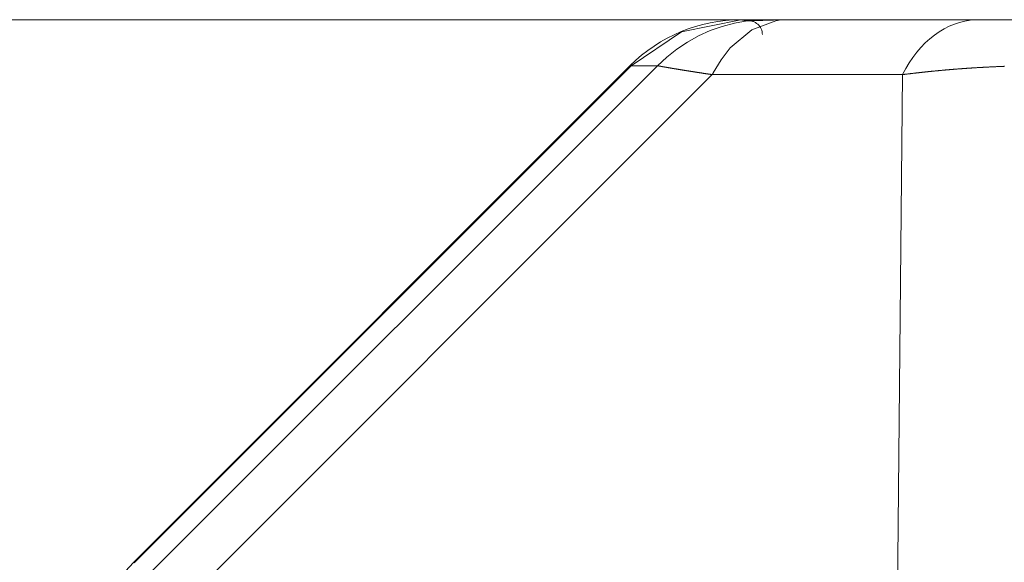
# Model space of a CAD drawing. Units: millimetres. Extents: x 0 to 297, y 0 to 210.
# Drawn here: x 137 to 140, y 118 to 120 of the extents above; entities that cross this region are included whole.
import ezdxf

# ---------------------------------------------------------------- set-up
doc = ezdxf.new("R2010")
doc.units = ezdxf.units.MM
doc.header["$MEASUREMENT"] = 0
doc.layers.add('1', color=7, linetype='Continuous')
doc.layers.add('2', color=7, linetype='Continuous')

msp = doc.modelspace()

# ---------------------------------------------------------------- linework, layer by layer
at = {"layer": '1', "color": 250, "lineweight": 9, "true_color": 0x221814}
for points in [[(139.3916, 119.9294), (139.2315, 119.8963), (139.0961, 119.8054)], [(139.1665, 119.8054), (139.1917, 119.8289), (139.2187, 119.8503), (139.2473, 119.8693), (139.2774, 119.8859), (139.3088, 119.8999), (139.3412, 119.9113), (139.3744, 119.92), (139.4082, 119.9259)], [(139.3144, 119.7815), (139.3151, 119.7828), (139.3157, 119.7841), (139.3164, 119.7854), (139.3171, 119.7867), (139.3381, 119.8217), (139.3628, 119.8533), (139.4209, 119.9017), (139.4854, 119.9264), (139.4949, 119.9279), (139.5044, 119.9289)], [(139.3916, 119.9294), (139.398, 119.9289)], [(139.4049, 119.926), (139.3916, 119.9294)], [(139.398, 119.9294), (139.4016, 119.9294)], [(139.4142, 119.9265), (139.398, 119.9289)], [(139.4049, 119.926), (139.4087, 119.9263), (139.4125, 119.9262)], [(139.4082, 119.9259), (139.406, 119.9259), (139.4049, 119.926)], [(139.4958, 119.9288), (139.4872, 119.9287), (139.479, 119.9285), (139.475, 119.9283), (139.4712, 119.9282), (139.4674, 119.9281), (139.4637, 119.928), (139.4568, 119.9278), (139.4502, 119.9276), (139.4441, 119.9274), (139.4384, 119.9272), (139.4331, 119.927), (139.4282, 119.9268), (139.4258, 119.9267), (139.4237, 119.9266), (139.4216, 119.9266), (139.4197, 119.9265), (139.4161, 119.9263), (139.413, 119.9262), (139.4104, 119.926), (139.4082, 119.9259)], [(139.4082, 119.9259), (139.4116, 119.9262)], [(139.4117, 119.9262), (139.4116, 119.9262), (139.4114, 119.9262), (139.4114, 119.9262)], [(139.497, 119.9289), (139.4929, 119.9288), (139.4889, 119.9287), (139.4832, 119.9286), (139.4777, 119.9285), (139.4723, 119.9283), (139.4672, 119.9282), (139.4622, 119.928), (139.4574, 119.9279), (139.4529, 119.9278), (139.4486, 119.9276), (139.4445, 119.9275), (139.4406, 119.9274), (139.4369, 119.9272), (139.4333, 119.9271), (139.43, 119.927), (139.4269, 119.9269), (139.4241, 119.9267), (139.4214, 119.9266), (139.419, 119.9265), (139.4169, 119.9264), (139.415, 119.9263), (139.4134, 119.9262), (139.4124, 119.9262), (139.4116, 119.9261)], [(139.4494, 119.8892), (139.4492, 119.8932), (139.4486, 119.897), (139.4476, 119.9008), (139.4462, 119.9045), (139.4444, 119.908), (139.4423, 119.9112), (139.4398, 119.9143), (139.437, 119.917), (139.434, 119.9194), (139.4307, 119.9215), (139.4272, 119.9233), (139.4236, 119.9246), (139.4208, 119.9253)], [(139.5044, 119.9289), (139.5001, 119.9289), (139.4958, 119.9288)], [(139.4958, 119.9288), (139.4964, 119.9289), (139.497, 119.9289)], [(139.9809, 119.9291), (139.5044, 119.9289)], [(139.5044, 119.9289), (139.5058, 119.9289)], [(139.982, 119.9291), (139.7439, 119.929), (139.5058, 119.9289)], [(139.8269, 119.7815), (139.8356, 119.7977), (139.845, 119.8132), (139.855, 119.8279), (139.8655, 119.8418), (139.8767, 119.8548), (139.8883, 119.8668), (139.9004, 119.8779), (139.913, 119.888), (139.9259, 119.8971), (139.9392, 119.905), (139.9528, 119.9119), (139.9666, 119.9177), (139.9807, 119.9223), (139.995, 119.9258), (140.0093, 119.9281), (140.0237, 119.9293)], [(140.0237, 119.9293), (140.0124, 119.9292), (140.0014, 119.9291), (139.9909, 119.9291), (139.9809, 119.9291)], [(139.9809, 119.9291), (139.9815, 119.9291), (139.9821, 119.9291)], [(140.021, 119.9293), (140.0188, 119.9293), (140.0168, 119.9293), (140.0102, 119.9292), (140.0039, 119.9292), (139.9977, 119.9291), (139.9917, 119.9291), (139.9869, 119.9291), (139.9821, 119.9291)], [(140.0242, 119.9293), (140.0226, 119.9293), (140.021, 119.9293)], [(140.0243, 119.9293), (140.0237, 119.9293)], [(140.0237, 119.9293), (140.0243, 119.9293)], [(140.0244, 119.9293), (140.0237, 119.9293)], [(140.0261, 119.9291), (140.0243, 119.9293)], [(140.0244, 119.9293), (140.0261, 119.9293), (140.0273, 119.9293), (140.0285, 119.9293), (140.0309, 119.9293), (140.0333, 119.9293), (140.0382, 119.9293), (140.0431, 119.9293), (140.053, 119.9293), (140.0631, 119.9293), (140.0682, 119.9293), (140.0734, 119.9293), (140.0786, 119.9293), (140.0839, 119.9293), (140.0945, 119.9293), (140.1052, 119.9293), (140.1161, 119.9293), (140.1272, 119.9294), (140.1327, 119.9294), (140.1383, 119.9294), (140.1387, 119.9294)], [(140.1052, 119.9293), (140.0945, 119.9293), (140.0839, 119.9293), (140.0786, 119.9293), (140.0734, 119.9293), (140.0682, 119.9293), (140.0631, 119.9293), (140.053, 119.9293), (140.0431, 119.9293), (140.0382, 119.9293), (140.0333, 119.9293), (140.0309, 119.9293), (140.0285, 119.9293), (140.0273, 119.9293), (140.0261, 119.9293), (140.0244, 119.9293)], [(137.7569, 118.4694), (139.0932, 119.8057)], [(139.0961, 119.8054), (137.7572, 118.4665)], [(137.7572, 118.3961), (139.1665, 119.8054)], [(139.1665, 119.8054), (139.0961, 119.8054)], [(139.3144, 119.7815), (139.3134, 119.7816), (139.3125, 119.7817), (139.3115, 119.7819), (139.3106, 119.782), (139.3096, 119.7822), (139.3087, 119.7823), (139.3077, 119.7824), (139.3068, 119.7826), (139.3059, 119.7827), (139.3049, 119.7829), (139.304, 119.783), (139.303, 119.7831), (139.3021, 119.7833), (139.3012, 119.7834), (139.3003, 119.7836), (139.2994, 119.7837), (139.2984, 119.7838), (139.2975, 119.784), (139.2966, 119.7841), (139.2957, 119.7843), (139.2948, 119.7844), (139.2939, 119.7845), (139.293, 119.7846), (139.2921, 119.7848), (139.2912, 119.7849), (139.2903, 119.7851), (139.2894, 119.7852), (139.2886, 119.7853), (139.2877, 119.7855), (139.2868, 119.7856), (139.2859, 119.7857), (139.2851, 119.7859), (139.2842, 119.786), (139.2833, 119.7861), (139.2825, 119.7863), (139.2816, 119.7864), (139.2807, 119.7865), (139.2799, 119.7867), (139.279, 119.7868), (139.2782, 119.7869), (139.2773, 119.787), (139.2765, 119.7872), (139.2757, 119.7873), (139.2748, 119.7874), (139.274, 119.7876), (139.2732, 119.7877), (139.2723, 119.7878), (139.2715, 119.788), (139.2707, 119.7881), (139.2699, 119.7882), (139.2691, 119.7883), (139.2683, 119.7885), (139.2674, 119.7886), (139.2666, 119.7887), (139.2658, 119.7888), (139.265, 119.789), (139.2642, 119.7891), (139.2634, 119.7892), (139.2627, 119.7893), (139.2619, 119.7895), (139.2611, 119.7896), (139.2603, 119.7897), (139.2595, 119.7898), (139.2587, 119.79), (139.258, 119.7901), (139.2572, 119.7902), (139.2565, 119.7903), (139.2557, 119.7904), (139.2549, 119.7906), (139.2542, 119.7907), (139.2534, 119.7908), (139.2527, 119.7909), (139.2519, 119.791), (139.2512, 119.7912), (139.2504, 119.7913), (139.2497, 119.7914), (139.249, 119.7915), (139.2482, 119.7916), (139.2475, 119.7917), (139.2468, 119.7919), (139.246, 119.792), (139.2453, 119.7921), (139.2446, 119.7922), (139.2439, 119.7923), (139.2432, 119.7924), (139.2425, 119.7925), (139.2418, 119.7927), (139.2411, 119.7928), (139.2404, 119.7929), (139.2397, 119.793), (139.239, 119.7931), (139.2383, 119.7932), (139.2376, 119.7933), (139.2369, 119.7934), (139.2362, 119.7936), (139.2356, 119.7937), (139.2349, 119.7938), (139.2342, 119.7939), (139.2335, 119.794), (139.2329, 119.7941), (139.2322, 119.7942), (139.2316, 119.7943), (139.2309, 119.7944), (139.2303, 119.7945), (139.2296, 119.7946), (139.229, 119.7948), (139.2283, 119.7949), (139.2277, 119.795), (139.227, 119.7951), (139.2264, 119.7952), (139.2258, 119.7953), (139.2252, 119.7954), (139.2245, 119.7955), (139.2239, 119.7956), (139.2233, 119.7957), (139.2227, 119.7958), (139.222, 119.7959), (139.2214, 119.796), (139.2208, 119.7961), (139.2202, 119.7962), (139.2196, 119.7963), (139.219, 119.7964), (139.2185, 119.7965), (139.2179, 119.7966), (139.2173, 119.7967), (139.2167, 119.7968), (139.2161, 119.7969), (139.2155, 119.797), (139.215, 119.7971), (139.2144, 119.7972), (139.2138, 119.7973), (139.2132, 119.7974), (139.2127, 119.7975), (139.2121, 119.7975), (139.2116, 119.7976), (139.211, 119.7977), (139.2105, 119.7978), (139.2099, 119.7979), (139.2094, 119.798), (139.2088, 119.7981), (139.2083, 119.7982), (139.2078, 119.7983), (139.2072, 119.7984), (139.2067, 119.7984), (139.2062, 119.7985), (139.2057, 119.7986), (139.2051, 119.7987), (139.2046, 119.7988), (139.2041, 119.7989), (139.2036, 119.799), (139.2031, 119.7991), (139.2026, 119.7991), (139.2021, 119.7992), (139.2016, 119.7993), (139.2011, 119.7994), (139.2006, 119.7995), (139.2001, 119.7996), (139.1997, 119.7996), (139.1992, 119.7997), (139.1987, 119.7998), (139.1982, 119.7999), (139.1977, 119.8), (139.1973, 119.8001), (139.1968, 119.8001), (139.1964, 119.8002), (139.1959, 119.8003), (139.1954, 119.8004), (139.195, 119.8004), (139.1945, 119.8005), (139.1941, 119.8006), (139.1937, 119.8007), (139.1932, 119.8008), (139.1928, 119.8008), (139.1923, 119.8009), (139.1919, 119.801), (139.1915, 119.801), (139.1911, 119.8011), (139.1907, 119.8012), (139.1902, 119.8013), (139.1898, 119.8013), (139.1894, 119.8014), (139.189, 119.8015), (139.1886, 119.8015), (139.1882, 119.8016), (139.1878, 119.8017), (139.1874, 119.8017), (139.187, 119.8018), (139.1866, 119.8019), (139.1862, 119.8019), (139.1859, 119.802), (139.1855, 119.8021), (139.1851, 119.8021), (139.1847, 119.8022), (139.1844, 119.8023), (139.184, 119.8023), (139.1836, 119.8024), (139.1833, 119.8025), (139.1829, 119.8025), (139.1826, 119.8026), (139.1822, 119.8026), (139.1819, 119.8027), (139.1815, 119.8028), (139.1812, 119.8028), (139.1809, 119.8029), (139.1805, 119.8029), (139.1802, 119.803), (139.1799, 119.8031), (139.1795, 119.8031), (139.1792, 119.8032), (139.1789, 119.8032), (139.1786, 119.8033), (139.1783, 119.8033), (139.178, 119.8034), (139.1777, 119.8034), (139.1774, 119.8035), (139.1771, 119.8035), (139.1768, 119.8036), (139.1765, 119.8036), (139.1762, 119.8037), (139.1759, 119.8037), (139.1756, 119.8038), (139.1753, 119.8038), (139.1751, 119.8039), (139.1748, 119.8039), (139.1745, 119.804), (139.1743, 119.804), (139.174, 119.8041), (139.1737, 119.8041), (139.1735, 119.8042), (139.1732, 119.8042), (139.173, 119.8043), (139.1727, 119.8043), (139.1725, 119.8043), (139.1723, 119.8044), (139.172, 119.8044), (139.1718, 119.8045), (139.1715, 119.8045), (139.1713, 119.8046), (139.1711, 119.8046), (139.1709, 119.8046), (139.1707, 119.8047), (139.1704, 119.8047), (139.1702, 119.8048), (139.17, 119.8048), (139.1698, 119.8048), (139.1696, 119.8049), (139.1694, 119.8049), (139.1692, 119.8049), (139.169, 119.805), (139.1688, 119.805), (139.1686, 119.805), (139.1685, 119.8051), (139.1683, 119.8051), (139.1681, 119.8051), (139.1679, 119.8052), (139.1678, 119.8052), (139.1676, 119.8052), (139.1674, 119.8052), (139.1673, 119.8053), (139.1671, 119.8053), (139.167, 119.8053), (139.1668, 119.8054), (139.1667, 119.8054), (139.1665, 119.8054)], [(140.1021, 119.8038), (140.1008, 119.8038), (140.0995, 119.8037), (140.0982, 119.8037), (140.0969, 119.8037), (140.0956, 119.8036), (140.0943, 119.8036), (140.093, 119.8035), (140.0917, 119.8034), (140.0904, 119.8034), (140.0891, 119.8033), (140.0878, 119.8033), (140.0866, 119.8032), (140.0853, 119.8032), (140.084, 119.8031), (140.0827, 119.8031), (140.0814, 119.803), (140.0801, 119.803), (140.0788, 119.8029), (140.0775, 119.8029), (140.0763, 119.8028), (140.075, 119.8027), (140.0737, 119.8027), (140.0724, 119.8026), (140.0711, 119.8026), (140.0699, 119.8025), (140.0686, 119.8024), (140.0673, 119.8024), (140.066, 119.8023), (140.0647, 119.8023), (140.0635, 119.8022), (140.0622, 119.8021), (140.0609, 119.8021), (140.0596, 119.802), (140.0583, 119.8019), (140.0571, 119.8019), (140.0558, 119.8018), (140.0545, 119.8017), (140.0532, 119.8017), (140.052, 119.8016), (140.0507, 119.8016), (140.0494, 119.8015), (140.0482, 119.8014), (140.0469, 119.8013), (140.0456, 119.8013), (140.0443, 119.8012), (140.0431, 119.8011), (140.0418, 119.8011), (140.0405, 119.801), (140.0393, 119.8009), (140.038, 119.8009), (140.0367, 119.8008), (140.0355, 119.8007), (140.0342, 119.8006), (140.0329, 119.8006), (140.0317, 119.8005), (140.0304, 119.8004), (140.0292, 119.8003), (140.0279, 119.8003), (140.0266, 119.8002), (140.0254, 119.8001), (140.0241, 119.8), (140.0229, 119.8), (140.0216, 119.7999), (140.0204, 119.7998), (140.0191, 119.7997), (140.0179, 119.7996), (140.0166, 119.7996), (140.0153, 119.7995), (140.0141, 119.7994), (140.0128, 119.7993), (140.0116, 119.7992), (140.0103, 119.7991), (140.0091, 119.7991), (140.0078, 119.799), (140.0066, 119.7989), (140.0053, 119.7988), (140.0041, 119.7987), (140.0029, 119.7987), (140.0016, 119.7986), (140.0004, 119.7985), (139.9991, 119.7984), (139.9979, 119.7983), (139.9966, 119.7982), (139.9954, 119.7981), (139.9942, 119.7981), (139.9929, 119.798), (139.9917, 119.7979), (139.9904, 119.7978), (139.9892, 119.7977), (139.988, 119.7976), (139.9867, 119.7975), (139.9855, 119.7974), (139.9843, 119.7973), (139.983, 119.7972), (139.9818, 119.7971), (139.9806, 119.7971), (139.9794, 119.797), (139.9781, 119.7969), (139.9769, 119.7968), (139.9757, 119.7967), (139.9745, 119.7966), (139.9733, 119.7965), (139.972, 119.7964), (139.9708, 119.7963), (139.9696, 119.7962), (139.9684, 119.7961), (139.9671, 119.796), (139.9659, 119.7959), (139.9647, 119.7958), (139.9635, 119.7957), (139.9623, 119.7956), (139.9611, 119.7955), (139.9598, 119.7954), (139.9586, 119.7953), (139.9574, 119.7952), (139.9562, 119.7951), (139.955, 119.795), (139.9538, 119.7949), (139.9526, 119.7948), (139.9514, 119.7947), (139.9502, 119.7946), (139.949, 119.7945), (139.9478, 119.7944), (139.9466, 119.7943), (139.9454, 119.7942), (139.9442, 119.7941), (139.943, 119.794), (139.9418, 119.7939), (139.9406, 119.7938), (139.9394, 119.7937), (139.9382, 119.7935), (139.937, 119.7934), (139.9358, 119.7933), (139.9346, 119.7932), (139.9334, 119.7931), (139.9322, 119.793), (139.931, 119.7929), (139.9298, 119.7928), (139.9286, 119.7927), (139.9275, 119.7926), (139.9263, 119.7925), (139.9251, 119.7923), (139.9239, 119.7922), (139.9227, 119.7921), (139.9216, 119.792), (139.9204, 119.7919), (139.9192, 119.7918), (139.918, 119.7917), (139.9169, 119.7916), (139.9157, 119.7914), (139.9145, 119.7913), (139.9133, 119.7912), (139.9122, 119.7911), (139.911, 119.791), (139.9098, 119.7909), (139.9087, 119.7908), (139.9075, 119.7906), (139.9063, 119.7905), (139.9052, 119.7904), (139.904, 119.7903), (139.9028, 119.7902), (139.9017, 119.79), (139.9005, 119.7899), (139.8994, 119.7898), (139.8982, 119.7897), (139.8971, 119.7896), (139.8959, 119.7895), (139.8948, 119.7893), (139.8936, 119.7892), (139.8924, 119.7891), (139.8913, 119.789), (139.8902, 119.7888), (139.889, 119.7887), (139.8879, 119.7886), (139.8867, 119.7885), (139.8856, 119.7884), (139.8844, 119.7882), (139.8833, 119.7881), (139.8822, 119.788), (139.881, 119.7879), (139.8799, 119.7877), (139.8787, 119.7876), (139.8776, 119.7875), (139.8765, 119.7874), (139.8754, 119.7872), (139.8742, 119.7871), (139.8731, 119.787), (139.872, 119.7869), (139.8708, 119.7867), (139.8697, 119.7866), (139.8686, 119.7865), (139.8675, 119.7864), (139.8663, 119.7862), (139.8652, 119.7861), (139.8641, 119.786), (139.863, 119.7858), (139.8619, 119.7857), (139.8608, 119.7856), (139.8596, 119.7855), (139.8585, 119.7853), (139.8574, 119.7852), (139.8563, 119.7851), (139.8552, 119.7849), (139.8541, 119.7848), (139.853, 119.7847), (139.8519, 119.7845), (139.8508, 119.7844), (139.8497, 119.7843), (139.8486, 119.7842), (139.8475, 119.784), (139.8464, 119.7839), (139.8453, 119.7838), (139.8442, 119.7836), (139.8431, 119.7835), (139.842, 119.7834), (139.8409, 119.7832), (139.8399, 119.7831), (139.8388, 119.783), (139.8377, 119.7828), (139.8366, 119.7827), (139.8355, 119.7825), (139.8344, 119.7824), (139.8334, 119.7823), (139.8323, 119.7821), (139.8312, 119.782), (139.8301, 119.7819), (139.8291, 119.7817), (139.828, 119.7816), (139.8269, 119.7815)], [(139.3144, 119.7815), (137.7812, 118.2482)], [(139.8269, 119.7815), (139.3144, 119.7815)], [(139.8124, 118.29), (139.8269, 119.7815)]]:
    msp.add_lwpolyline(points, dxfattribs=at)
for points in [[(139.3918, 119.9294), (139.2798, 119.9294), (139.1724, 119.8849), (139.0932, 119.8057)], [(139.4136, 119.9266), (139.4099, 119.9284), (139.4058, 119.9294), (139.4016, 119.9294)], [(137.7569, 118.4694), (137.6777, 118.3902), (137.6332, 118.2828), (137.6332, 118.1708)]]:
    msp.add_open_spline(points, degree=3, dxfattribs=at)
at = {"layer": '2', "color": 250, "lineweight": 13, "true_color": 0x221814}
for points in [[(140.563, 119.9294), (126.3721, 119.9294)], [(140.0918, 119.9294), (131.1276, 119.9294)]]:
    msp.add_lwpolyline(points, dxfattribs=at)

doc.saveas('drawing.dxf')
